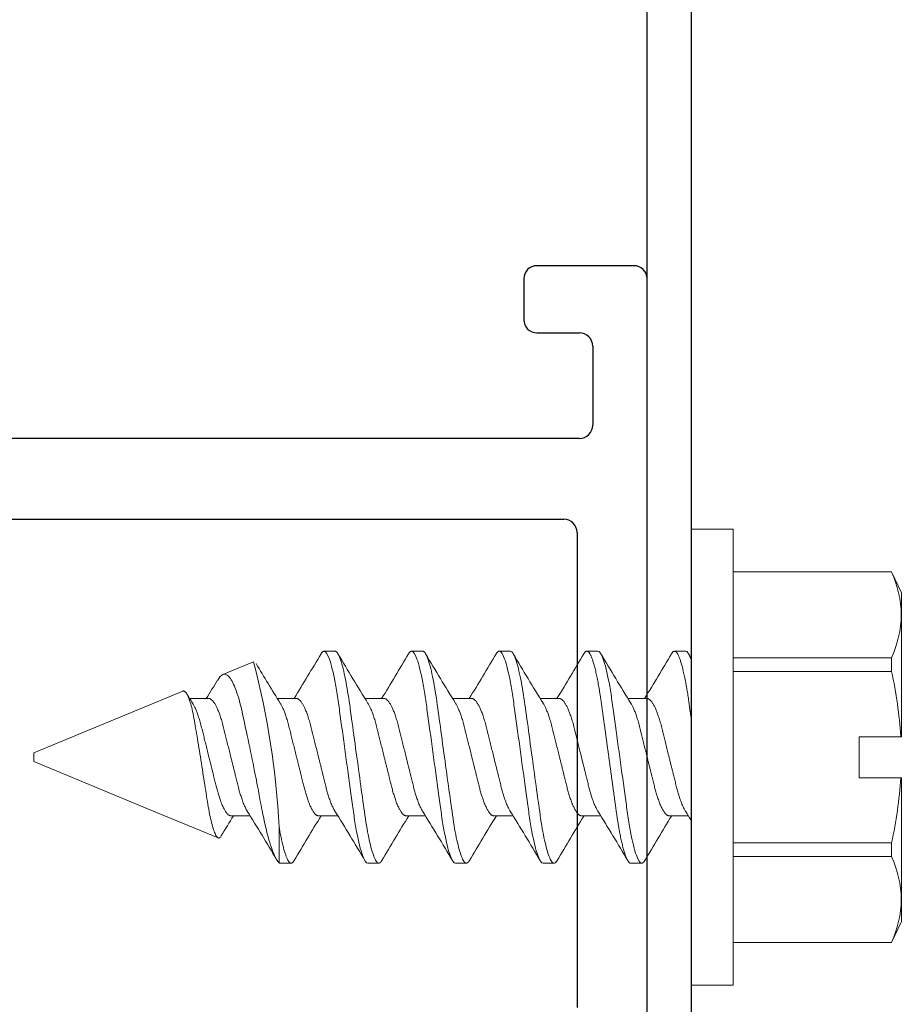
# Model space of a CAD drawing. Extents: x -187 to 983, y -30 to 35.
# Drawn here: x -180 to -179, y 0 to 1 of the extents above; entities that cross this region are included whole.
import ezdxf

# ---------------------------------------------------------------- set-up
doc = ezdxf.new("R2010")
doc.units = 0
doc.header["$LTSCALE"] = 0.3
doc.header["$MEASUREMENT"] = 0
doc.layers.get('0').update_dxf_attribs({"linetype": 'CONTINUOUS'})
for name, color, linetype in [('1XREF', 7, 'CONTINUOUS'), ('e857539$0$EXT_TRIM', 6, 'CONTINUOUS'), ('e901010$0$EXT_FRAME', 5, 'CONTINUOUS'), ('HARD_OBJECT', 13, 'CONTINUOUS')]:
    doc.layers.add(name, color=color, linetype=linetype)

# ---------------------------------------------------------------- blocks, each defined once
blk = doc.blocks.new('e901010')
at = {"layer": 'e901010$0$EXT_FRAME'}
for p, q in [((-0.015, 2.1317), (-0.015, 0)), ((0.065, 0.2892), (0.065, 0.8312)), ((0.7361, 0.2742), (0.08, 0.2742)), ((0.0621, 0.182), (0.8782, 0.182)), ((0.0471, 0.0766), (0.0471, 0.167)), ((0.1107, 0.0616), (0.0621, 0.0616)), ((0.1257, 0), (0.1257, 0.0466)), ((0, -0.015), (0.1107, -0.015))]:
    blk.add_line(p, q, dxfattribs=at)
for centre, start, end in [((0.08, 0.2892), 180, 270), ((0.0621, 0.167), 90, 180), ((0.0621, 0.0766), 180, 270), ((0.1107, 0.0466), 360, 90), ((0, 0), 180, 270), ((0.1107, 0), 270, 0)]:
    blk.add_arc(centre, 0.015, start, end, dxfattribs=at)
blk = doc.blocks.new('B620010')
at = {"xscale": -1}
blk.add_blockref('e901010', (2.7356, 0.015), dxfattribs=at)
blk = doc.blocks.new('e857539')
at = {"layer": 'e857539$0$EXT_TRIM'}
for p, q in [((-0.065, -0.807), (-2.823, -0.807)), ((-2.863, -0.857), (-0.025, -0.857))]:
    blk.add_line(p, q, dxfattribs=at)
blk = doc.blocks.new('b857539')
blk.add_blockref('e857539', (0, 0))

msp = doc.modelspace()

# ---------------------------------------------------------------- linework, layer by layer
at = {"layer": 'HARD_OBJECT', "lineweight": 0}
for p, q in [((-179.1813, 0.134), (-179.2293, 0.134)), ((-179.2293, -0.386), (-179.2293, 0.134)), ((-179.1813, -0.386), (-179.1813, 0.134)), ((-179.0005, 0.0855), (-179.1813, 0.0855)), ((-179.0005, 0.0853), (-179.1813, 0.0853)), ((-178.9893, 0.0615), (-179.0005, 0.0855)), ((-179.0005, 0.0853), (-179.0005, 0.0855)), ((-178.9893, 0.0364), (-178.9893, 0.0615)), ((-178.9893, -0.1026), (-178.9893, 0.0364)), ((-179.6356, -0.005), (-179.6481, -0.005)), ((-179.5356, -0.005), (-179.5481, -0.005)), ((-179.4356, -0.005), (-179.4481, -0.005)), ((-179.3356, -0.005), (-179.3481, -0.005)), ((-179.2356, -0.005), (-179.2481, -0.005)), ((-179.7286, -0.0171), (-179.7634, -0.0316)), ((-179.1813, -0.0126), (-179.0005, -0.0126)), ((-179.0005, -0.0281), (-179.0005, -0.0126)), ((-179.0005, -0.0281), (-179.1813, -0.0281)), ((-179.8093, -0.0506), (-179.9793, -0.121)), ((-179.7793, -0.0591), (-179.8014, -0.0591)), ((-179.6793, -0.0591), (-179.7014, -0.0591)), ((-179.5793, -0.0591), (-179.6014, -0.0591)), ((-179.4793, -0.0591), (-179.5014, -0.0591)), ((-179.3793, -0.0591), (-179.4014, -0.0591)), ((-179.2793, -0.0591), (-179.3014, -0.0591)), ((-179.0373, -0.1026), (-178.99, -0.1026)), ((-179.0373, -0.1026), (-179.0373, -0.1494)), ((-178.99, -0.1026), (-178.9893, -0.1026)), ((-179.9793, -0.121), (-179.9793, -0.126)), ((-179.9793, -0.126), (-179.9793, -0.131)), ((-179.9793, -0.131), (-179.83, -0.1929)), ((-179.0373, -0.1494), (-178.99, -0.1494)), ((-178.9893, -0.1494), (-178.99, -0.1494)), ((-178.9893, -0.2884), (-178.9893, -0.1494)), ((-179.8291, -0.1932), (-179.83, -0.1928)), ((-179.83, -0.1928), (-179.83, -0.1929)), ((-179.8291, -0.1932), (-179.7689, -0.2182)), ((-179.7543, -0.1929), (-179.7323, -0.1929)), ((-179.6543, -0.1929), (-179.6323, -0.1929)), ((-179.5543, -0.1929), (-179.5323, -0.1929)), ((-179.4543, -0.1929), (-179.4323, -0.1929)), ((-179.3543, -0.1929), (-179.3323, -0.1929)), ((-179.2543, -0.1929), (-179.2323, -0.1929)), ((-179.6993, -0.2057), (-179.6993, -0.2466)), ((-179.1813, -0.2239), (-179.0005, -0.2239)), ((-179.0005, -0.2394), (-179.0005, -0.2239)), ((-179.6981, -0.247), (-179.6856, -0.247)), ((-179.5981, -0.247), (-179.5856, -0.247)), ((-179.4981, -0.247), (-179.4856, -0.247)), ((-179.3981, -0.247), (-179.3856, -0.247)), ((-179.2981, -0.247), (-179.2856, -0.247)), ((-179.0005, -0.2394), (-179.1813, -0.2394)), ((-178.9893, -0.3135), (-178.9893, -0.2884)), ((-179.0005, -0.3375), (-178.9893, -0.3135)), ((-179.1813, -0.3373), (-179.0005, -0.3373)), ((-179.1813, -0.3375), (-179.0005, -0.3375)), ((-179.0005, -0.3375), (-179.0005, -0.3373)), ((-179.2293, -0.386), (-179.1813, -0.386))]:
    msp.add_line(p, q, dxfattribs=at)
at = {"layer": 'HARD_OBJECT', "lineweight": 0, "flags": 128}
for points in [[(-179.5822, -0.244), (-179.5828, -0.2449), (-179.5834, -0.2457), (-179.5839, -0.2463), (-179.5845, -0.2467), (-179.5851, -0.2469), (-179.5856, -0.247), (-179.5862, -0.2469), (-179.5868, -0.2466), (-179.5874, -0.2461), (-179.588, -0.2455), (-179.5886, -0.2446), (-179.5893, -0.2435), (-179.5899, -0.2423), (-179.5905, -0.2409), (-179.5912, -0.2393), (-179.5918, -0.2375), (-179.5925, -0.2356), (-179.5932, -0.2335), (-179.5938, -0.2312), (-179.5945, -0.2287), (-179.5951, -0.2261), (-179.5958, -0.2234), (-179.5964, -0.2205), (-179.5971, -0.2175), (-179.5977, -0.2144), (-179.5983, -0.2112), (-179.599, -0.2076), (-179.5996, -0.2038), (-179.6002, -0.2), (-179.6009, -0.1961), (-179.6015, -0.1921), (-179.602, -0.188), (-179.6026, -0.1842), (-179.6031, -0.1802), (-179.6037, -0.176), (-179.6043, -0.1718), (-179.6049, -0.1675), (-179.6055, -0.1631), (-179.6061, -0.1586), (-179.6067, -0.154), (-179.6074, -0.1494), (-179.608, -0.1447), (-179.6086, -0.1401), (-179.6093, -0.1354), (-179.6099, -0.1307), (-179.6106, -0.126), (-179.6113, -0.1209), (-179.612, -0.1159), (-179.6127, -0.1108), (-179.6134, -0.1058), (-179.614, -0.1009), (-179.6147, -0.096), (-179.6153, -0.0914), (-179.616, -0.087), (-179.6166, -0.0826), (-179.6172, -0.0783), (-179.6177, -0.0742), (-179.6183, -0.0701), (-179.6188, -0.0661), (-179.6194, -0.0623), (-179.6199, -0.0585), (-179.6205, -0.0547), (-179.6211, -0.0511), (-179.6217, -0.0476), (-179.6223, -0.0442), (-179.6229, -0.0408), (-179.6235, -0.0374), (-179.6242, -0.034), (-179.6249, -0.0308), (-179.6256, -0.0278), (-179.6263, -0.0249), (-179.627, -0.0222), (-179.6276, -0.0198), (-179.6283, -0.0176), (-179.629, -0.0156), (-179.6296, -0.0137), (-179.6303, -0.012), (-179.6309, -0.0105), (-179.6315, -0.0092), (-179.6322, -0.008), (-179.6328, -0.0071), (-179.6334, -0.0063), (-179.6339, -0.0057), (-179.6345, -0.0053), (-179.6351, -0.0051), (-179.6356, -0.005), (-179.6356, -0.005)], [(-179.4822, -0.244), (-179.4828, -0.2449), (-179.4834, -0.2457), (-179.4839, -0.2463), (-179.4845, -0.2467), (-179.4851, -0.2469), (-179.4856, -0.247), (-179.4862, -0.2469), (-179.4868, -0.2466), (-179.4874, -0.2461), (-179.488, -0.2455), (-179.4886, -0.2446), (-179.4893, -0.2435), (-179.4899, -0.2423), (-179.4905, -0.2409), (-179.4912, -0.2393), (-179.4918, -0.2375), (-179.4925, -0.2356), (-179.4932, -0.2335), (-179.4938, -0.2312), (-179.4945, -0.2287), (-179.4951, -0.2261), (-179.4958, -0.2234), (-179.4964, -0.2205), (-179.4971, -0.2175), (-179.4977, -0.2144), (-179.4983, -0.2112), (-179.499, -0.2076), (-179.4996, -0.2038), (-179.5002, -0.2), (-179.5009, -0.1961), (-179.5015, -0.1921), (-179.502, -0.188), (-179.5026, -0.1842), (-179.5031, -0.1802), (-179.5037, -0.176), (-179.5043, -0.1718), (-179.5049, -0.1675), (-179.5055, -0.1631), (-179.5061, -0.1586), (-179.5067, -0.154), (-179.5074, -0.1494), (-179.508, -0.1447), (-179.5086, -0.1401), (-179.5093, -0.1354), (-179.5099, -0.1307), (-179.5106, -0.126), (-179.5113, -0.1209), (-179.512, -0.1159), (-179.5127, -0.1108), (-179.5134, -0.1058), (-179.514, -0.1009), (-179.5147, -0.096), (-179.5153, -0.0914), (-179.516, -0.087), (-179.5166, -0.0826), (-179.5172, -0.0783), (-179.5177, -0.0742), (-179.5183, -0.0701), (-179.5188, -0.0661), (-179.5194, -0.0623), (-179.5199, -0.0585), (-179.5205, -0.0547), (-179.5211, -0.0511), (-179.5217, -0.0476), (-179.5223, -0.0442), (-179.5229, -0.0408), (-179.5235, -0.0374), (-179.5242, -0.034), (-179.5249, -0.0308), (-179.5256, -0.0278), (-179.5263, -0.0249), (-179.527, -0.0222), (-179.5276, -0.0198), (-179.5283, -0.0176), (-179.529, -0.0156), (-179.5296, -0.0137), (-179.5303, -0.012), (-179.5309, -0.0105), (-179.5315, -0.0092), (-179.5322, -0.008), (-179.5328, -0.0071), (-179.5334, -0.0063), (-179.5339, -0.0057), (-179.5345, -0.0053), (-179.5351, -0.0051), (-179.5356, -0.005), (-179.5356, -0.005)], [(-179.3822, -0.244), (-179.3828, -0.2449), (-179.3834, -0.2457), (-179.3839, -0.2463), (-179.3845, -0.2467), (-179.3851, -0.2469), (-179.3856, -0.247), (-179.3862, -0.2469), (-179.3868, -0.2466), (-179.3874, -0.2461), (-179.388, -0.2455), (-179.3886, -0.2446), (-179.3893, -0.2435), (-179.3899, -0.2423), (-179.3905, -0.2409), (-179.3912, -0.2393), (-179.3918, -0.2375), (-179.3925, -0.2356), (-179.3932, -0.2335), (-179.3938, -0.2312), (-179.3945, -0.2287), (-179.3951, -0.2261), (-179.3958, -0.2234), (-179.3964, -0.2205), (-179.3971, -0.2175), (-179.3977, -0.2144), (-179.3983, -0.2112), (-179.399, -0.2076), (-179.3996, -0.2038), (-179.4002, -0.2), (-179.4009, -0.1961), (-179.4015, -0.1921), (-179.402, -0.188), (-179.4026, -0.1842), (-179.4031, -0.1802), (-179.4037, -0.176), (-179.4043, -0.1718), (-179.4049, -0.1675), (-179.4055, -0.1631), (-179.4061, -0.1586), (-179.4067, -0.154), (-179.4074, -0.1494), (-179.408, -0.1447), (-179.4086, -0.1401), (-179.4093, -0.1354), (-179.4099, -0.1307), (-179.4106, -0.126), (-179.4113, -0.1209), (-179.412, -0.1159), (-179.4127, -0.1108), (-179.4134, -0.1058), (-179.414, -0.1009), (-179.4147, -0.096), (-179.4153, -0.0914), (-179.416, -0.087), (-179.4166, -0.0826), (-179.4172, -0.0783), (-179.4177, -0.0742), (-179.4183, -0.0701), (-179.4188, -0.0661), (-179.4194, -0.0623), (-179.4199, -0.0585), (-179.4205, -0.0547), (-179.4211, -0.0511), (-179.4217, -0.0476), (-179.4223, -0.0442), (-179.4229, -0.0408), (-179.4235, -0.0374), (-179.4242, -0.034), (-179.4249, -0.0308), (-179.4256, -0.0278), (-179.4263, -0.0249), (-179.427, -0.0222), (-179.4276, -0.0198), (-179.4283, -0.0176), (-179.429, -0.0156), (-179.4296, -0.0137), (-179.4303, -0.012), (-179.4309, -0.0105), (-179.4315, -0.0092), (-179.4322, -0.008), (-179.4328, -0.0071), (-179.4334, -0.0063), (-179.4339, -0.0057), (-179.4345, -0.0053), (-179.4351, -0.0051), (-179.4356, -0.005), (-179.4356, -0.005)], [(-179.6993, -0.2466), (-179.7, -0.2459), (-179.7007, -0.245), (-179.7015, -0.244), (-179.7022, -0.2428), (-179.703, -0.2414), (-179.7038, -0.2399), (-179.7046, -0.2382), (-179.7054, -0.2364), (-179.7063, -0.2342), (-179.7072, -0.2318), (-179.7081, -0.2292), (-179.709, -0.2264), (-179.7099, -0.2234), (-179.7109, -0.2203), (-179.7118, -0.2169), (-179.7128, -0.2134), (-179.7137, -0.2098), (-179.7146, -0.2061), (-179.7155, -0.2022), (-179.7164, -0.1982), (-179.7173, -0.194), (-179.7182, -0.1897), (-179.7188, -0.1867), (-179.7193, -0.1837), (-179.7199, -0.1806), (-179.7208, -0.1762), (-179.7216, -0.1716), (-179.7225, -0.1669), (-179.7234, -0.1622), (-179.7241, -0.1589), (-179.7247, -0.1556), (-179.7253, -0.1523), (-179.726, -0.1489), (-179.7267, -0.1456), (-179.7273, -0.1422), (-179.7282, -0.1377), (-179.7291, -0.1331), (-179.73, -0.1286), (-179.731, -0.1241), (-179.7319, -0.1195), (-179.7328, -0.1149), (-179.7338, -0.1103), (-179.7347, -0.1058), (-179.7356, -0.1014), (-179.7366, -0.0971), (-179.7375, -0.0929), (-179.7384, -0.0887), (-179.7393, -0.0845), (-179.7402, -0.0804), (-179.741, -0.0764), (-179.7419, -0.0725), (-179.7428, -0.0689), (-179.7436, -0.0654), (-179.7445, -0.062), (-179.7454, -0.0588), (-179.7464, -0.0556), (-179.7474, -0.0526), (-179.7484, -0.0498), (-179.7494, -0.0471), (-179.7503, -0.045), (-179.7512, -0.0429), (-179.7521, -0.041), (-179.753, -0.0393), (-179.754, -0.0377), (-179.7549, -0.0363), (-179.7558, -0.035), (-179.7568, -0.0339), (-179.7576, -0.0331), (-179.7585, -0.0324), (-179.7593, -0.0319), (-179.7601, -0.0315), (-179.761, -0.0313), (-179.7618, -0.0312), (-179.7626, -0.0313), (-179.7634, -0.0316)], [(-179.8093, -0.0506), (-179.8088, -0.0504), (-179.8082, -0.0504), (-179.8077, -0.0506), (-179.8071, -0.0509), (-179.8065, -0.0513), (-179.806, -0.0519), (-179.8054, -0.0527), (-179.8048, -0.0536), (-179.8042, -0.0546), (-179.8036, -0.0557), (-179.8031, -0.057), (-179.8025, -0.0584), (-179.8019, -0.0599), (-179.8014, -0.0616), (-179.8008, -0.0634), (-179.8002, -0.0653), (-179.7997, -0.0673), (-179.7991, -0.0694), (-179.7986, -0.0716), (-179.7981, -0.074), (-179.7975, -0.0764), (-179.797, -0.079), (-179.7965, -0.0817), (-179.796, -0.0845), (-179.7955, -0.0872), (-179.7951, -0.09), (-179.7946, -0.0929), (-179.7941, -0.0959), (-179.7936, -0.0989), (-179.793, -0.102), (-179.7925, -0.1052), (-179.792, -0.1084), (-179.7914, -0.1118), (-179.7909, -0.1152), (-179.7903, -0.1187), (-179.7897, -0.1221), (-179.7892, -0.1257), (-179.7886, -0.1293), (-179.788, -0.1329), (-179.7874, -0.1365), (-179.7869, -0.14), (-179.7863, -0.1435), (-179.7858, -0.147), (-179.7853, -0.1504), (-179.7847, -0.1539), (-179.7842, -0.1574), (-179.7837, -0.1608), (-179.7831, -0.1642), (-179.7827, -0.1674), (-179.7822, -0.1706), (-179.7817, -0.1736), (-179.7812, -0.1767), (-179.7807, -0.1797), (-179.7802, -0.1826), (-179.7797, -0.1854), (-179.7791, -0.1882), (-179.7786, -0.1909), (-179.778, -0.1935), (-179.7775, -0.196), (-179.7769, -0.1984), (-179.7764, -0.2007), (-179.7758, -0.2029), (-179.7752, -0.205), (-179.7746, -0.2069), (-179.7741, -0.2087), (-179.7735, -0.2103), (-179.773, -0.2118), (-179.7724, -0.2131), (-179.7719, -0.2143), (-179.7714, -0.2154), (-179.7708, -0.2163), (-179.7703, -0.217), (-179.7698, -0.2176), (-179.7693, -0.218), (-179.7688, -0.2182), (-179.7683, -0.2183), (-179.7678, -0.2182), (-179.7673, -0.218), (-179.7668, -0.2176), (-179.7663, -0.2171), (-179.7658, -0.2164), (-179.7653, -0.2157)]]:
    msp.add_lwpolyline(points, dxfattribs=at)
at = {"layer": 'HARD_OBJECT', "lineweight": 0}
for centre, radius, start, end in [((-179.1133, 0.0338), 0.124, 1.2038, 24.5664), ((-179.1123, 0.0388), 0.123, 335.3382, 358.8915), ((-182.2686, 1.5354), 3.0383, 328.3451, 329.4704), ((-177.3982, 1.3051), 2.5913, 210.4484, 211.9088), ((-182.1684, 1.5352), 3.038, 328.345, 329.4704), ((-177.2983, 1.3051), 2.5912, 210.4484, 211.9088), ((-182.0683, 1.5352), 3.0379, 328.345, 329.4705), ((-177.1354, 1.3432), 2.6648, 210.4685, 211.8887), ((-181.9125, 1.5016), 2.9728, 328.3326, 329.4827), ((-177.0679, 1.3235), 2.6267, 210.4582, 211.8989), ((-181.8684, 1.5353), 3.0381, 328.345, 329.4704), ((-174.347, 2.8846), 5.6774, 210.631, 210.6872), ((-180.6104, -0.2507), 0.9122, 2.8247, 14.8338), ((-177.8422, 1.0947), 2.1881, 210.6022, 211.9908), ((-179.7547, -0.0456), 0.0165, 121.7306, 152.9601), ((-179.4747, -0.1331), 0.4857, 3.6013, 12.4787), ((-181.4702, 0.9874), 1.9859, 328.2003, 328.911), ((-178.6139, 0.6787), 1.398, 211.5844, 212.1174), ((-179.4727, -0.1192), 0.4837, 347.503, 356.417), ((-181.914, -1.5439), 2.5661, 30.4699, 31.9119), ((-181.8352, -1.557), 2.5911, 30.4483, 31.9089), ((-181.7353, -1.5571), 2.5911, 30.4483, 31.9089), ((-181.6658, -1.5755), 2.6268, 30.4582, 31.8989), ((-181.5982, -1.5952), 2.6647, 30.4685, 31.8887), ((-180.3976, -0.9169), 1.3719, 31.6185, 32.1209), ((-178.0543, -1.2451), 1.9968, 148.1991, 148.9666), ((-177.0651, -1.7874), 3.0383, 148.3451, 149.4704), ((-176.9651, -1.7874), 3.0383, 148.3451, 149.4704), ((-176.8652, -1.7873), 3.0382, 148.345, 149.4704), ((-176.8213, -1.7535), 2.9727, 148.3326, 149.4828), ((-176.6865, -1.7745), 3.0133, 148.3404, 149.4751), ((-179.1133, -0.291), 0.124, 1.2038, 24.5665), ((-179.1123, -0.286), 0.123, 335.3382, 358.8915)]:
    msp.add_arc(centre, radius, start, end, dxfattribs=at)
for points, knots in [([(-179.6481, -0.005), (-179.6483, -0.005), (-179.6487, -0.0051), (-179.6493, -0.0054), (-179.6499, -0.0058), (-179.6505, -0.0065), (-179.651, -0.0073), (-179.6514, -0.0078), (-179.6515, -0.0081)], [0, 0, 0, 0, 0.175652, 0.353083, 0.532175, 0.712801, 0.894829, 1, 1, 1, 1]), ([(-179.5981, -0.247), (-179.5999, -0.247), (-179.602, -0.2441), (-179.6064, -0.2318), (-179.6087, -0.2225), (-179.6119, -0.2055), (-179.6129, -0.1994), (-179.6148, -0.1866), (-179.6157, -0.1799), (-179.6186, -0.1584), (-179.6209, -0.1422), (-179.6253, -0.1098), (-179.6275, -0.0936), (-179.6305, -0.0721), (-179.6314, -0.0654), (-179.6333, -0.0526), (-179.6343, -0.0465), (-179.6375, -0.0295), (-179.6398, -0.0202), (-179.6442, -0.0079), (-179.6463, -0.005), (-179.6481, -0.005)], [0, 0, 0, 0, 0.125, 0.125, 0.25, 0.25, 0.3125, 0.3125, 0.375, 0.375, 0.5, 0.5, 0.625, 0.625, 0.6875, 0.6875, 0.75, 0.75, 0.875, 0.875, 1, 1, 1, 1]), ([(-179.5481, -0.005), (-179.5483, -0.005), (-179.5487, -0.0051), (-179.5493, -0.0054), (-179.5499, -0.0058), (-179.5505, -0.0065), (-179.551, -0.0073), (-179.5514, -0.0078), (-179.5515, -0.0081)], [0, 0, 0, 0, 0.175652, 0.353083, 0.532175, 0.712802, 0.894829, 1, 1, 1, 1]), ([(-179.4981, -0.247), (-179.4999, -0.247), (-179.502, -0.2441), (-179.5064, -0.2318), (-179.5087, -0.2225), (-179.5119, -0.2055), (-179.5129, -0.1994), (-179.5148, -0.1866), (-179.5157, -0.1799), (-179.5186, -0.1584), (-179.5209, -0.1422), (-179.5253, -0.1098), (-179.5275, -0.0936), (-179.5305, -0.0721), (-179.5314, -0.0654), (-179.5333, -0.0526), (-179.5343, -0.0465), (-179.5375, -0.0295), (-179.5398, -0.0202), (-179.5442, -0.0079), (-179.5463, -0.005), (-179.5481, -0.005)], [0, 0, 0, 0, 0.125, 0.125, 0.25, 0.25, 0.3125, 0.3125, 0.375, 0.375, 0.5, 0.5, 0.625, 0.625, 0.6875, 0.6875, 0.75, 0.75, 0.875, 0.875, 1, 1, 1, 1]), ([(-179.4481, -0.005), (-179.4483, -0.005), (-179.4487, -0.0051), (-179.4493, -0.0054), (-179.4499, -0.0058), (-179.4505, -0.0065), (-179.451, -0.0073), (-179.4514, -0.0078), (-179.4515, -0.0081)], [0, 0, 0, 0, 0.175652, 0.353083, 0.532175, 0.712802, 0.894829, 1, 1, 1, 1]), ([(-179.3981, -0.247), (-179.3999, -0.247), (-179.402, -0.2441), (-179.4064, -0.2318), (-179.4087, -0.2225), (-179.4119, -0.2055), (-179.4129, -0.1994), (-179.4148, -0.1866), (-179.4157, -0.1799), (-179.4186, -0.1584), (-179.4209, -0.1422), (-179.4253, -0.1098), (-179.4275, -0.0936), (-179.4305, -0.0721), (-179.4314, -0.0654), (-179.4333, -0.0526), (-179.4343, -0.0465), (-179.4375, -0.0295), (-179.4398, -0.0202), (-179.4442, -0.0079), (-179.4463, -0.005), (-179.4481, -0.005)], [0, 0, 0, 0, 0.125, 0.125, 0.25, 0.25, 0.3125, 0.3125, 0.375, 0.375, 0.5, 0.5, 0.625, 0.625, 0.6875, 0.6875, 0.75, 0.75, 0.875, 0.875, 1, 1, 1, 1]), ([(-179.2981, -0.247), (-179.2983, -0.247), (-179.2987, -0.2469), (-179.2993, -0.2467), (-179.2999, -0.2462), (-179.3005, -0.2455), (-179.3011, -0.2446), (-179.3018, -0.2435), (-179.3024, -0.2423), (-179.303, -0.2409), (-179.3037, -0.2393), (-179.3043, -0.2376), (-179.305, -0.2356), (-179.3057, -0.2335), (-179.3063, -0.2312), (-179.307, -0.2288), (-179.3076, -0.2261), (-179.3083, -0.2234), (-179.3089, -0.2205), (-179.3096, -0.2175), (-179.3102, -0.2144), (-179.3108, -0.2111), (-179.3115, -0.2076), (-179.3121, -0.2039), (-179.3127, -0.2), (-179.3134, -0.1961), (-179.314, -0.1921), (-179.3145, -0.1882), (-179.3151, -0.1842), (-179.3156, -0.1802), (-179.3162, -0.176), (-179.3168, -0.1718), (-179.3174, -0.1675), (-179.318, -0.1631), (-179.3186, -0.1586), (-179.3192, -0.154), (-179.3199, -0.1494), (-179.3205, -0.1447), (-179.3211, -0.1401), (-179.3218, -0.1354), (-179.3224, -0.1307), (-179.3231, -0.1259), (-179.3238, -0.1209), (-179.3245, -0.1159), (-179.3252, -0.1108), (-179.3259, -0.1058), (-179.3265, -0.1009), (-179.3272, -0.0961), (-179.3278, -0.0914), (-179.3285, -0.087), (-179.3291, -0.0826), (-179.3297, -0.0783), (-179.3302, -0.0742), (-179.3308, -0.0701), (-179.3313, -0.0661), (-179.3319, -0.0623), (-179.3324, -0.0585), (-179.333, -0.0547), (-179.3336, -0.0511), (-179.3342, -0.0476), (-179.3348, -0.0441), (-179.3354, -0.0407), (-179.336, -0.0373), (-179.3367, -0.034), (-179.3374, -0.0308), (-179.3381, -0.0277), (-179.3388, -0.0249), (-179.3395, -0.0222), (-179.3401, -0.0198), (-179.3408, -0.0176), (-179.3415, -0.0155), (-179.3421, -0.0137), (-179.3428, -0.012), (-179.3434, -0.0105), (-179.344, -0.0092), (-179.3447, -0.008), (-179.3453, -0.0071), (-179.3459, -0.0063), (-179.3464, -0.0057), (-179.347, -0.0053), (-179.3476, -0.0051), (-179.3481, -0.005), (-179.3487, -0.0051), (-179.3493, -0.0054), (-179.3499, -0.0058), (-179.3505, -0.0065), (-179.351, -0.0073), (-179.3514, -0.0078), (-179.3515, -0.0081)], [0, 0, 0, 0, 0.011691, 0.023501, 0.035421, 0.047443, 0.059559, 0.071758, 0.083328, 0.094956, 0.106632, 0.118347, 0.130092, 0.141858, 0.153635, 0.165414, 0.177185, 0.188938, 0.200455, 0.211937, 0.223376, 0.234762, 0.246991, 0.259139, 0.271198, 0.283158, 0.29501, 0.306747, 0.31774, 0.328824, 0.34001, 0.351291, 0.36266, 0.374108, 0.385629, 0.397214, 0.408853, 0.420539, 0.432053, 0.443593, 0.455152, 0.46672, 0.479211, 0.491692, 0.504149, 0.516572, 0.52895, 0.541273, 0.552831, 0.564321, 0.575736, 0.587067, 0.598308, 0.60945, 0.620488, 0.631493, 0.642601, 0.65381, 0.66491, 0.676092, 0.687351, 0.698677, 0.710976, 0.723334, 0.735742, 0.748188, 0.760661, 0.773149, 0.784928, 0.796702, 0.80846, 0.820193, 0.831893, 0.843548, 0.855152, 0.866695, 0.878168, 0.889564, 0.900673, 0.911693, 0.922618, 0.93344, 0.945131, 0.956941, 0.968861, 0.980883, 0.992999, 1, 1, 1, 1]), ([(-179.2856, -0.247), (-179.2874, -0.247), (-179.2895, -0.2441), (-179.2939, -0.2318), (-179.2962, -0.2225), (-179.2994, -0.2055), (-179.3004, -0.1994), (-179.3023, -0.1866), (-179.3032, -0.1799), (-179.3061, -0.1584), (-179.3084, -0.1422), (-179.3128, -0.1098), (-179.315, -0.0936), (-179.318, -0.0721), (-179.3189, -0.0654), (-179.3208, -0.0526), (-179.3218, -0.0465), (-179.325, -0.0295), (-179.3273, -0.0202), (-179.3317, -0.0079), (-179.3338, -0.005), (-179.3356, -0.005)], [0, 0, 0, 0, 0.125, 0.125, 0.25, 0.25, 0.3125, 0.3125, 0.375, 0.375, 0.5, 0.5, 0.625, 0.625, 0.6875, 0.6875, 0.75, 0.75, 0.875, 0.875, 1, 1, 1, 1]), ([(-179.2293, -0.0806), (-179.2295, -0.0792), (-179.2299, -0.0765), (-179.2305, -0.0725), (-179.231, -0.0685), (-179.2315, -0.0647), (-179.2321, -0.0609), (-179.2326, -0.0573), (-179.2331, -0.0538), (-179.2337, -0.0504), (-179.2342, -0.0472), (-179.2348, -0.0439), (-179.2354, -0.0407), (-179.236, -0.0373), (-179.2367, -0.034), (-179.2374, -0.0308), (-179.2381, -0.0277), (-179.2388, -0.0249), (-179.2395, -0.0222), (-179.2401, -0.0198), (-179.2408, -0.0176), (-179.2415, -0.0155), (-179.2421, -0.0137), (-179.2428, -0.012), (-179.2434, -0.0105), (-179.244, -0.0092), (-179.2447, -0.008), (-179.2453, -0.0071), (-179.2459, -0.0063), (-179.2464, -0.0057), (-179.247, -0.0053), (-179.2476, -0.0051), (-179.2481, -0.005), (-179.2487, -0.0051), (-179.2493, -0.0054), (-179.2499, -0.0058), (-179.2505, -0.0065), (-179.251, -0.0073), (-179.2514, -0.0078), (-179.2515, -0.0081)], [0, 0, 0, 0, 0.026325, 0.052437, 0.078318, 0.103967, 0.129708, 0.155688, 0.180388, 0.205273, 0.23033, 0.255544, 0.2809, 0.31025, 0.339744, 0.369354, 0.399056, 0.428822, 0.458626, 0.486737, 0.514834, 0.542895, 0.570896, 0.598816, 0.626633, 0.654325, 0.681872, 0.709253, 0.736448, 0.762961, 0.78926, 0.815331, 0.841158, 0.869059, 0.897242, 0.92569, 0.954381, 0.983294, 1, 1, 1, 1]), ([(-179.7543, -0.1929), (-179.7546, -0.1929), (-179.755, -0.1928), (-179.7557, -0.1926), (-179.7565, -0.1922), (-179.7573, -0.1917), (-179.758, -0.191), (-179.7588, -0.1901), (-179.7596, -0.1891), (-179.7604, -0.1879), (-179.7613, -0.1865), (-179.7622, -0.1848), (-179.7632, -0.1828), (-179.7642, -0.1807), (-179.7652, -0.1783), (-179.7661, -0.1758), (-179.767, -0.1732), (-179.7678, -0.1707), (-179.7686, -0.1682), (-179.7694, -0.1656), (-179.7701, -0.163), (-179.7708, -0.1603), (-179.7715, -0.1576), (-179.7722, -0.1548), (-179.7729, -0.1519), (-179.7737, -0.1487), (-179.7745, -0.1453), (-179.7755, -0.1416), (-179.7764, -0.1377), (-179.7774, -0.1339), (-179.7784, -0.1299), (-179.7793, -0.1262), (-179.7802, -0.1226), (-179.781, -0.1193), (-179.7818, -0.1159), (-179.7827, -0.1127), (-179.7835, -0.1094), (-179.7843, -0.1063), (-179.785, -0.1032), (-179.7858, -0.1002), (-179.7865, -0.0972), (-179.7873, -0.094), (-179.7881, -0.0908), (-179.7889, -0.0877), (-179.7898, -0.0846), (-179.7907, -0.0817), (-179.7916, -0.079), (-179.7924, -0.0766), (-179.7932, -0.0744), (-179.7941, -0.0723), (-179.7949, -0.0704), (-179.7957, -0.0686), (-179.7966, -0.067), (-179.7973, -0.0656), (-179.7978, -0.0649), (-179.798, -0.0646)], [0, 0, 0, 0, 0.01722, 0.03466, 0.052302, 0.070128, 0.088116, 0.10592, 0.123838, 0.141846, 0.159921, 0.181492, 0.203083, 0.22465, 0.246153, 0.267551, 0.288804, 0.306839, 0.324718, 0.34242, 0.359926, 0.377217, 0.394079, 0.411136, 0.428394, 0.445836, 0.466812, 0.487987, 0.509324, 0.530785, 0.552328, 0.573913, 0.592376, 0.610814, 0.629199, 0.647506, 0.665712, 0.683469, 0.701084, 0.718535, 0.735803, 0.756096, 0.776175, 0.796496, 0.817098, 0.837951, 0.859022, 0.87719, 0.895468, 0.913832, 0.932255, 0.950713, 0.96885, 0.986969, 1, 1, 1, 1]), ([(-179.7357, -0.1875), (-179.7359, -0.1872), (-179.7364, -0.1864), (-179.7372, -0.1848), (-179.7382, -0.1828), (-179.7392, -0.1807), (-179.7402, -0.1783), (-179.7411, -0.1758), (-179.742, -0.1732), (-179.7428, -0.1707), (-179.7436, -0.1682), (-179.7444, -0.1656), (-179.7451, -0.163), (-179.7458, -0.1603), (-179.7465, -0.1576), (-179.7472, -0.1548), (-179.7479, -0.1519), (-179.7487, -0.1487), (-179.7495, -0.1453), (-179.7505, -0.1416), (-179.7514, -0.1377), (-179.7524, -0.1339), (-179.7534, -0.1299), (-179.7543, -0.1262), (-179.7552, -0.1226), (-179.756, -0.1193), (-179.7568, -0.1159), (-179.7577, -0.1127), (-179.7585, -0.1094), (-179.7593, -0.1063), (-179.76, -0.1032), (-179.7608, -0.1002), (-179.7615, -0.0972), (-179.7623, -0.094), (-179.7631, -0.0908), (-179.7639, -0.0877), (-179.7648, -0.0846), (-179.7657, -0.0817), (-179.7666, -0.079), (-179.7674, -0.0766), (-179.7682, -0.0744), (-179.7691, -0.0723), (-179.7699, -0.0704), (-179.7707, -0.0686), (-179.7716, -0.067), (-179.7724, -0.0655), (-179.7732, -0.0642), (-179.7741, -0.0629), (-179.775, -0.0618), (-179.7759, -0.0608), (-179.7768, -0.06), (-179.7777, -0.0595), (-179.7785, -0.0592), (-179.7791, -0.0591), (-179.7793, -0.0591)], [0, 0, 0, 0, 0.012091, 0.033662, 0.055253, 0.07682, 0.098323, 0.119721, 0.140975, 0.159009, 0.176889, 0.194591, 0.212096, 0.229388, 0.24625, 0.263307, 0.280565, 0.298007, 0.318983, 0.340158, 0.361495, 0.382956, 0.404499, 0.426084, 0.444548, 0.462985, 0.48137, 0.499678, 0.517883, 0.535641, 0.553256, 0.570706, 0.587975, 0.608268, 0.628347, 0.648668, 0.66927, 0.690123, 0.711194, 0.729362, 0.747641, 0.766004, 0.784428, 0.802886, 0.821022, 0.839142, 0.857221, 0.875233, 0.896557, 0.917716, 0.938672, 0.959392, 0.979845, 1, 1, 1, 1]), ([(-179.6543, -0.1929), (-179.6546, -0.1929), (-179.655, -0.1928), (-179.6557, -0.1926), (-179.6565, -0.1922), (-179.6573, -0.1917), (-179.658, -0.191), (-179.6588, -0.1901), (-179.6596, -0.1891), (-179.6604, -0.1879), (-179.6613, -0.1865), (-179.6622, -0.1848), (-179.6632, -0.1828), (-179.6642, -0.1807), (-179.6652, -0.1783), (-179.6661, -0.1758), (-179.667, -0.1732), (-179.6678, -0.1707), (-179.6686, -0.1682), (-179.6694, -0.1656), (-179.6701, -0.163), (-179.6708, -0.1603), (-179.6715, -0.1576), (-179.6722, -0.1548), (-179.6729, -0.1519), (-179.6737, -0.1487), (-179.6745, -0.1453), (-179.6755, -0.1416), (-179.6764, -0.1377), (-179.6774, -0.1339), (-179.6784, -0.1299), (-179.6793, -0.1262), (-179.6802, -0.1226), (-179.681, -0.1193), (-179.6818, -0.1159), (-179.6827, -0.1127), (-179.6835, -0.1094), (-179.6843, -0.1063), (-179.685, -0.1032), (-179.6858, -0.1002), (-179.6865, -0.0972), (-179.6873, -0.094), (-179.6881, -0.0908), (-179.6889, -0.0877), (-179.6898, -0.0846), (-179.6907, -0.0817), (-179.6916, -0.079), (-179.6924, -0.0766), (-179.6932, -0.0744), (-179.6941, -0.0723), (-179.6949, -0.0704), (-179.6957, -0.0686), (-179.6966, -0.067), (-179.6973, -0.0656), (-179.6978, -0.0649), (-179.698, -0.0646)], [0, 0, 0, 0, 0.01722, 0.03466, 0.052302, 0.070128, 0.088116, 0.10592, 0.123837, 0.141845, 0.159921, 0.181492, 0.203082, 0.224649, 0.246152, 0.26755, 0.288804, 0.306838, 0.324717, 0.342419, 0.359925, 0.377216, 0.394078, 0.411135, 0.428393, 0.445835, 0.466811, 0.487986, 0.509323, 0.530783, 0.552326, 0.573911, 0.592375, 0.610812, 0.629197, 0.647504, 0.66571, 0.683467, 0.701082, 0.718532, 0.735801, 0.756094, 0.776173, 0.796493, 0.817095, 0.837948, 0.859019, 0.877187, 0.895465, 0.913829, 0.932252, 0.95071, 0.968847, 0.986966, 1, 1, 1, 1]), ([(-179.6357, -0.1875), (-179.6359, -0.1872), (-179.6364, -0.1864), (-179.6372, -0.1848), (-179.6382, -0.1828), (-179.6392, -0.1807), (-179.6402, -0.1783), (-179.6411, -0.1758), (-179.642, -0.1732), (-179.6428, -0.1707), (-179.6436, -0.1682), (-179.6444, -0.1656), (-179.6451, -0.163), (-179.6458, -0.1603), (-179.6465, -0.1576), (-179.6472, -0.1548), (-179.6479, -0.1519), (-179.6487, -0.1487), (-179.6495, -0.1453), (-179.6505, -0.1416), (-179.6514, -0.1377), (-179.6524, -0.1339), (-179.6534, -0.1299), (-179.6543, -0.1262), (-179.6552, -0.1226), (-179.656, -0.1193), (-179.6568, -0.1159), (-179.6577, -0.1127), (-179.6585, -0.1094), (-179.6593, -0.1063), (-179.66, -0.1032), (-179.6608, -0.1002), (-179.6615, -0.0972), (-179.6623, -0.094), (-179.6631, -0.0908), (-179.6639, -0.0877), (-179.6648, -0.0846), (-179.6657, -0.0817), (-179.6666, -0.079), (-179.6674, -0.0766), (-179.6682, -0.0744), (-179.6691, -0.0723), (-179.6699, -0.0704), (-179.6707, -0.0686), (-179.6716, -0.067), (-179.6724, -0.0655), (-179.6732, -0.0642), (-179.6741, -0.0629), (-179.675, -0.0618), (-179.6759, -0.0608), (-179.6768, -0.06), (-179.6777, -0.0595), (-179.6785, -0.0592), (-179.6791, -0.0591), (-179.6793, -0.0591)], [0, 0, 0, 0, 0.012091, 0.033662, 0.055253, 0.07682, 0.098323, 0.119721, 0.140975, 0.15901, 0.176889, 0.194591, 0.212097, 0.229388, 0.24625, 0.263307, 0.280565, 0.298007, 0.318983, 0.340158, 0.361495, 0.382956, 0.404499, 0.426084, 0.444548, 0.462985, 0.48137, 0.499678, 0.517883, 0.535641, 0.553256, 0.570706, 0.587975, 0.608268, 0.628347, 0.648668, 0.66927, 0.690123, 0.711194, 0.729362, 0.747641, 0.766004, 0.784428, 0.802886, 0.821022, 0.839142, 0.857221, 0.875233, 0.896557, 0.917716, 0.938672, 0.959392, 0.979845, 1, 1, 1, 1]), ([(-179.5543, -0.1929), (-179.5546, -0.1929), (-179.555, -0.1928), (-179.5557, -0.1926), (-179.5565, -0.1922), (-179.5573, -0.1917), (-179.558, -0.191), (-179.5588, -0.1901), (-179.5596, -0.1891), (-179.5604, -0.1879), (-179.5613, -0.1865), (-179.5622, -0.1848), (-179.5632, -0.1828), (-179.5642, -0.1807), (-179.5652, -0.1783), (-179.5661, -0.1758), (-179.567, -0.1732), (-179.5678, -0.1707), (-179.5686, -0.1682), (-179.5694, -0.1656), (-179.5701, -0.163), (-179.5708, -0.1603), (-179.5715, -0.1576), (-179.5722, -0.1548), (-179.5729, -0.1519), (-179.5737, -0.1487), (-179.5745, -0.1453), (-179.5755, -0.1416), (-179.5764, -0.1377), (-179.5774, -0.1339), (-179.5784, -0.1299), (-179.5793, -0.1262), (-179.5802, -0.1226), (-179.581, -0.1193), (-179.5818, -0.1159), (-179.5827, -0.1127), (-179.5835, -0.1094), (-179.5843, -0.1063), (-179.585, -0.1032), (-179.5858, -0.1002), (-179.5865, -0.0972), (-179.5873, -0.094), (-179.5881, -0.0908), (-179.5889, -0.0877), (-179.5898, -0.0846), (-179.5907, -0.0817), (-179.5916, -0.079), (-179.5924, -0.0766), (-179.5932, -0.0744), (-179.5941, -0.0723), (-179.5949, -0.0704), (-179.5957, -0.0686), (-179.5966, -0.067), (-179.5973, -0.0656), (-179.5978, -0.0649), (-179.598, -0.0646)], [0, 0, 0, 0, 0.01722, 0.03466, 0.052302, 0.070128, 0.088116, 0.10592, 0.123837, 0.141845, 0.159921, 0.181492, 0.203082, 0.224649, 0.246152, 0.26755, 0.288804, 0.306838, 0.324717, 0.342419, 0.359925, 0.377216, 0.394078, 0.411135, 0.428393, 0.445835, 0.466811, 0.487986, 0.509323, 0.530783, 0.552326, 0.573911, 0.592374, 0.610812, 0.629197, 0.647504, 0.66571, 0.683467, 0.701082, 0.718532, 0.735801, 0.756094, 0.776173, 0.796493, 0.817095, 0.837948, 0.859019, 0.877187, 0.895465, 0.913829, 0.932252, 0.95071, 0.968847, 0.986966, 1, 1, 1, 1]), ([(-179.5357, -0.1875), (-179.5359, -0.1872), (-179.5364, -0.1864), (-179.5372, -0.1848), (-179.5382, -0.1828), (-179.5392, -0.1807), (-179.5402, -0.1783), (-179.5411, -0.1758), (-179.542, -0.1732), (-179.5428, -0.1707), (-179.5436, -0.1682), (-179.5444, -0.1656), (-179.5451, -0.163), (-179.5458, -0.1603), (-179.5465, -0.1576), (-179.5472, -0.1548), (-179.5479, -0.1519), (-179.5487, -0.1487), (-179.5495, -0.1453), (-179.5505, -0.1416), (-179.5514, -0.1377), (-179.5524, -0.1339), (-179.5534, -0.1299), (-179.5543, -0.1262), (-179.5552, -0.1226), (-179.556, -0.1193), (-179.5568, -0.1159), (-179.5577, -0.1127), (-179.5585, -0.1094), (-179.5593, -0.1063), (-179.56, -0.1032), (-179.5608, -0.1002), (-179.5615, -0.0972), (-179.5623, -0.094), (-179.5631, -0.0908), (-179.5639, -0.0877), (-179.5648, -0.0846), (-179.5657, -0.0817), (-179.5666, -0.079), (-179.5674, -0.0766), (-179.5682, -0.0744), (-179.5691, -0.0723), (-179.5699, -0.0704), (-179.5707, -0.0686), (-179.5716, -0.067), (-179.5724, -0.0655), (-179.5732, -0.0642), (-179.5741, -0.0629), (-179.575, -0.0618), (-179.5759, -0.0608), (-179.5768, -0.06), (-179.5777, -0.0595), (-179.5785, -0.0592), (-179.5791, -0.0591), (-179.5793, -0.0591)], [0, 0, 0, 0, 0.012091, 0.033662, 0.055253, 0.07682, 0.098323, 0.119721, 0.140975, 0.159009, 0.176889, 0.194591, 0.212097, 0.229388, 0.24625, 0.263307, 0.280565, 0.298007, 0.318983, 0.340158, 0.361495, 0.382956, 0.404499, 0.426084, 0.444548, 0.462985, 0.48137, 0.499678, 0.517883, 0.535641, 0.553256, 0.570706, 0.587975, 0.608268, 0.628347, 0.648668, 0.66927, 0.690123, 0.711194, 0.729362, 0.747641, 0.766004, 0.784428, 0.802886, 0.821022, 0.839142, 0.857221, 0.875233, 0.896557, 0.917716, 0.938672, 0.959392, 0.979845, 1, 1, 1, 1]), ([(-179.4543, -0.1929), (-179.4546, -0.1929), (-179.455, -0.1928), (-179.4557, -0.1926), (-179.4565, -0.1922), (-179.4573, -0.1917), (-179.458, -0.191), (-179.4588, -0.1901), (-179.4596, -0.1891), (-179.4604, -0.1879), (-179.4613, -0.1865), (-179.4622, -0.1848), (-179.4632, -0.1828), (-179.4642, -0.1807), (-179.4652, -0.1783), (-179.4661, -0.1758), (-179.467, -0.1732), (-179.4678, -0.1707), (-179.4686, -0.1682), (-179.4694, -0.1656), (-179.4701, -0.163), (-179.4708, -0.1603), (-179.4715, -0.1576), (-179.4722, -0.1548), (-179.4729, -0.1519), (-179.4737, -0.1487), (-179.4745, -0.1453), (-179.4755, -0.1416), (-179.4764, -0.1377), (-179.4774, -0.1339), (-179.4784, -0.1299), (-179.4793, -0.1262), (-179.4802, -0.1226), (-179.481, -0.1193), (-179.4818, -0.1159), (-179.4827, -0.1127), (-179.4835, -0.1094), (-179.4843, -0.1063), (-179.485, -0.1032), (-179.4858, -0.1002), (-179.4865, -0.0972), (-179.4873, -0.094), (-179.4881, -0.0908), (-179.4889, -0.0877), (-179.4898, -0.0846), (-179.4907, -0.0817), (-179.4916, -0.079), (-179.4924, -0.0766), (-179.4932, -0.0744), (-179.4941, -0.0723), (-179.4949, -0.0704), (-179.4957, -0.0686), (-179.4966, -0.067), (-179.4973, -0.0656), (-179.4978, -0.0649), (-179.498, -0.0646)], [0, 0, 0, 0, 0.01722, 0.03466, 0.052302, 0.070128, 0.088116, 0.10592, 0.123837, 0.141845, 0.159921, 0.181492, 0.203082, 0.224649, 0.246152, 0.26755, 0.288804, 0.306838, 0.324717, 0.342419, 0.359925, 0.377216, 0.394078, 0.411135, 0.428393, 0.445835, 0.466811, 0.487986, 0.509323, 0.530783, 0.552326, 0.573911, 0.592375, 0.610812, 0.629197, 0.647504, 0.66571, 0.683467, 0.701082, 0.718533, 0.735801, 0.756094, 0.776173, 0.796493, 0.817095, 0.837948, 0.859019, 0.877187, 0.895465, 0.913829, 0.932252, 0.95071, 0.968847, 0.986966, 1, 1, 1, 1]), ([(-179.4357, -0.1875), (-179.4359, -0.1872), (-179.4364, -0.1864), (-179.4372, -0.1848), (-179.4382, -0.1828), (-179.4392, -0.1807), (-179.4402, -0.1783), (-179.4411, -0.1758), (-179.442, -0.1732), (-179.4428, -0.1707), (-179.4436, -0.1682), (-179.4444, -0.1656), (-179.4451, -0.163), (-179.4458, -0.1603), (-179.4465, -0.1576), (-179.4472, -0.1548), (-179.4479, -0.1519), (-179.4487, -0.1487), (-179.4495, -0.1453), (-179.4505, -0.1416), (-179.4514, -0.1377), (-179.4524, -0.1339), (-179.4534, -0.1299), (-179.4543, -0.1262), (-179.4552, -0.1226), (-179.456, -0.1193), (-179.4568, -0.1159), (-179.4577, -0.1127), (-179.4585, -0.1094), (-179.4593, -0.1063), (-179.46, -0.1032), (-179.4608, -0.1002), (-179.4615, -0.0972), (-179.4623, -0.094), (-179.4631, -0.0908), (-179.4639, -0.0877), (-179.4648, -0.0846), (-179.4657, -0.0817), (-179.4666, -0.079), (-179.4674, -0.0766), (-179.4682, -0.0744), (-179.4691, -0.0723), (-179.4699, -0.0704), (-179.4707, -0.0686), (-179.4716, -0.067), (-179.4724, -0.0655), (-179.4732, -0.0642), (-179.4741, -0.0629), (-179.475, -0.0618), (-179.4759, -0.0608), (-179.4768, -0.06), (-179.4777, -0.0595), (-179.4785, -0.0592), (-179.4791, -0.0591), (-179.4793, -0.0591)], [0, 0, 0, 0, 0.012097, 0.033668, 0.055258, 0.076826, 0.098329, 0.119727, 0.14098, 0.159015, 0.176894, 0.194596, 0.212101, 0.229392, 0.246255, 0.263311, 0.280569, 0.298011, 0.318987, 0.340162, 0.361499, 0.38296, 0.404503, 0.426088, 0.444551, 0.462988, 0.481373, 0.499681, 0.517886, 0.535644, 0.553258, 0.570709, 0.587977, 0.608271, 0.628349, 0.64867, 0.669272, 0.690125, 0.711196, 0.729364, 0.747642, 0.766006, 0.784429, 0.802887, 0.821024, 0.839143, 0.857221, 0.875234, 0.896558, 0.917716, 0.938672, 0.959393, 0.979845, 1, 1, 1, 1]), ([(-179.3543, -0.1929), (-179.3546, -0.1929), (-179.355, -0.1928), (-179.3557, -0.1926), (-179.3565, -0.1922), (-179.3573, -0.1917), (-179.358, -0.191), (-179.3588, -0.1901), (-179.3596, -0.1891), (-179.3604, -0.1879), (-179.3613, -0.1865), (-179.3622, -0.1848), (-179.3632, -0.1828), (-179.3642, -0.1807), (-179.3652, -0.1783), (-179.3661, -0.1758), (-179.367, -0.1732), (-179.3678, -0.1707), (-179.3686, -0.1682), (-179.3694, -0.1656), (-179.3701, -0.163), (-179.3708, -0.1603), (-179.3715, -0.1576), (-179.3722, -0.1548), (-179.3729, -0.1519), (-179.3737, -0.1487), (-179.3745, -0.1453), (-179.3755, -0.1416), (-179.3764, -0.1377), (-179.3774, -0.1339), (-179.3784, -0.1299), (-179.3793, -0.1262), (-179.3802, -0.1226), (-179.381, -0.1193), (-179.3818, -0.1159), (-179.3827, -0.1127), (-179.3835, -0.1094), (-179.3843, -0.1063), (-179.385, -0.1032), (-179.3858, -0.1002), (-179.3865, -0.0972), (-179.3873, -0.094), (-179.3881, -0.0908), (-179.3889, -0.0877), (-179.3898, -0.0846), (-179.3907, -0.0817), (-179.3916, -0.079), (-179.3924, -0.0766), (-179.3932, -0.0744), (-179.3941, -0.0723), (-179.3949, -0.0704), (-179.3957, -0.0686), (-179.3966, -0.067), (-179.3973, -0.0656), (-179.3978, -0.0649), (-179.398, -0.0646)], [0, 0, 0, 0, 0.0172196, 0.0346593, 0.0523014, 0.0701267, 0.0881146, 0.1059183, 0.1238357, 0.1418437, 0.1599188, 0.1814897, 0.2030796, 0.2246467, 0.2461494, 0.267547, 0.2888001, 0.3068346, 0.3247134, 0.3424153, 0.3599206, 0.3772113, 0.3940735, 0.4111299, 0.4283878, 0.4458293, 0.4668053, 0.48798, 0.5093167, 0.5307766, 0.5523196, 0.5739043, 0.5923674, 0.6108043, 0.6291891, 0.6474965, 0.6657016, 0.683459, 0.7010733, 0.7185238, 0.7357917, 0.756085, 0.7761632, 0.7964835, 0.8170853, 0.8379382, 0.8590089, 0.8771769, 0.8954547, 0.9138178, 0.9322412, 0.9506988, 0.9688352, 0.9869546, 1, 1, 1, 1]), ([(-179.3357, -0.1875), (-179.3359, -0.1872), (-179.3364, -0.1864), (-179.3372, -0.1848), (-179.3382, -0.1828), (-179.3392, -0.1807), (-179.3402, -0.1783), (-179.3411, -0.1758), (-179.342, -0.1732), (-179.3428, -0.1707), (-179.3436, -0.1682), (-179.3444, -0.1656), (-179.3451, -0.163), (-179.3458, -0.1603), (-179.3465, -0.1576), (-179.3472, -0.1548), (-179.3479, -0.1519), (-179.3487, -0.1487), (-179.3495, -0.1453), (-179.3505, -0.1416), (-179.3514, -0.1377), (-179.3524, -0.1339), (-179.3534, -0.1299), (-179.3543, -0.1262), (-179.3552, -0.1226), (-179.356, -0.1193), (-179.3568, -0.1159), (-179.3577, -0.1127), (-179.3585, -0.1094), (-179.3593, -0.1063), (-179.36, -0.1032), (-179.3608, -0.1002), (-179.3615, -0.0972), (-179.3623, -0.094), (-179.3631, -0.0908), (-179.3639, -0.0877), (-179.3648, -0.0846), (-179.3657, -0.0817), (-179.3666, -0.079), (-179.3674, -0.0766), (-179.3682, -0.0744), (-179.3691, -0.0723), (-179.3699, -0.0704), (-179.3707, -0.0686), (-179.3716, -0.067), (-179.3724, -0.0655), (-179.3732, -0.0642), (-179.3741, -0.0629), (-179.375, -0.0618), (-179.3759, -0.0608), (-179.3768, -0.06), (-179.3777, -0.0595), (-179.3785, -0.0592), (-179.3791, -0.0591), (-179.3793, -0.0591)], [0, 0, 0, 0, 0.012103, 0.033674, 0.055264, 0.076831, 0.098334, 0.119732, 0.140985, 0.15902, 0.176898, 0.1946, 0.212106, 0.229397, 0.246259, 0.263316, 0.280574, 0.298015, 0.318991, 0.340166, 0.361503, 0.382963, 0.404506, 0.426091, 0.444554, 0.462991, 0.481376, 0.499684, 0.517889, 0.535647, 0.553261, 0.570712, 0.58798, 0.608273, 0.628351, 0.648672, 0.669274, 0.690127, 0.711198, 0.729366, 0.747644, 0.766007, 0.78443, 0.802888, 0.821025, 0.839144, 0.857222, 0.875235, 0.896558, 0.917716, 0.938673, 0.959393, 0.979845, 1, 1, 1, 1]), ([(-179.2543, -0.1929), (-179.2546, -0.1929), (-179.255, -0.1928), (-179.2557, -0.1926), (-179.2565, -0.1922), (-179.2573, -0.1917), (-179.258, -0.191), (-179.2588, -0.1901), (-179.2596, -0.1891), (-179.2604, -0.1879), (-179.2613, -0.1865), (-179.2622, -0.1848), (-179.2632, -0.1828), (-179.2642, -0.1807), (-179.2652, -0.1783), (-179.2661, -0.1758), (-179.267, -0.1732), (-179.2678, -0.1707), (-179.2686, -0.1682), (-179.2694, -0.1656), (-179.2701, -0.163), (-179.2708, -0.1603), (-179.2715, -0.1576), (-179.2722, -0.1548), (-179.2729, -0.1519), (-179.2737, -0.1487), (-179.2745, -0.1453), (-179.2755, -0.1416), (-179.2764, -0.1377), (-179.2774, -0.1339), (-179.2784, -0.1299), (-179.2793, -0.1262), (-179.2802, -0.1226), (-179.281, -0.1193), (-179.2818, -0.1159), (-179.2827, -0.1127), (-179.2835, -0.1094), (-179.2843, -0.1063), (-179.285, -0.1032), (-179.2858, -0.1002), (-179.2865, -0.0972), (-179.2873, -0.094), (-179.2881, -0.0908), (-179.2889, -0.0877), (-179.2898, -0.0846), (-179.2907, -0.0817), (-179.2916, -0.079), (-179.2924, -0.0766), (-179.2932, -0.0744), (-179.2941, -0.0723), (-179.2949, -0.0704), (-179.2957, -0.0686), (-179.2966, -0.067), (-179.2973, -0.0656), (-179.2978, -0.0649), (-179.298, -0.0646)], [0, 0, 0, 0, 0.01722, 0.03466, 0.052302, 0.070127, 0.088115, 0.105919, 0.123836, 0.141845, 0.15992, 0.181491, 0.203081, 0.224648, 0.246151, 0.267549, 0.288802, 0.306836, 0.324715, 0.342417, 0.359923, 0.377214, 0.394076, 0.411132, 0.42839, 0.445832, 0.466808, 0.487983, 0.50932, 0.53078, 0.552323, 0.573908, 0.592371, 0.610808, 0.629193, 0.6475, 0.665706, 0.683463, 0.701077, 0.718528, 0.735796, 0.756089, 0.776168, 0.796488, 0.81709, 0.837943, 0.859014, 0.877182, 0.89546, 0.913823, 0.932247, 0.950704, 0.968841, 0.98696, 1, 1, 1, 1]), ([(-179.2357, -0.1875), (-179.2359, -0.1872), (-179.2364, -0.1864), (-179.2372, -0.1848), (-179.2382, -0.1828), (-179.2392, -0.1807), (-179.2402, -0.1783), (-179.2411, -0.1758), (-179.242, -0.1732), (-179.2428, -0.1707), (-179.2436, -0.1682), (-179.2444, -0.1656), (-179.2451, -0.163), (-179.2458, -0.1603), (-179.2465, -0.1576), (-179.2472, -0.1548), (-179.2479, -0.1519), (-179.2487, -0.1487), (-179.2495, -0.1453), (-179.2505, -0.1416), (-179.2514, -0.1377), (-179.2524, -0.1339), (-179.2534, -0.1299), (-179.2543, -0.1262), (-179.2552, -0.1226), (-179.256, -0.1193), (-179.2568, -0.1159), (-179.2577, -0.1127), (-179.2585, -0.1094), (-179.2593, -0.1063), (-179.26, -0.1032), (-179.2608, -0.1002), (-179.2615, -0.0972), (-179.2623, -0.094), (-179.2631, -0.0908), (-179.2639, -0.0877), (-179.2648, -0.0846), (-179.2657, -0.0817), (-179.2666, -0.079), (-179.2674, -0.0766), (-179.2682, -0.0744), (-179.2691, -0.0723), (-179.2699, -0.0704), (-179.2707, -0.0686), (-179.2716, -0.067), (-179.2724, -0.0655), (-179.2732, -0.0642), (-179.2741, -0.0629), (-179.275, -0.0618), (-179.2759, -0.0608), (-179.2768, -0.06), (-179.2777, -0.0595), (-179.2785, -0.0592), (-179.2791, -0.0591), (-179.2793, -0.0591)], [0, 0, 0, 0, 0.012091, 0.0336623, 0.0552526, 0.07682, 0.0983232, 0.1197212, 0.1409746, 0.1590095, 0.1768886, 0.1945908, 0.2120965, 0.2293875, 0.24625, 0.2633068, 0.2805649, 0.2980068, 0.3189832, 0.3401583, 0.3614954, 0.3829557, 0.4044991, 0.4260842, 0.4445476, 0.4629849, 0.4813701, 0.4996778, 0.5178832, 0.535641, 0.5532556, 0.5707065, 0.5879746, 0.6082683, 0.6283469, 0.6486676, 0.6692698, 0.690123, 0.7111942, 0.7293625, 0.7476406, 0.7660041, 0.7844278, 0.8028858, 0.8210225, 0.8391423, 0.8572205, 0.875233, 0.8965569, 0.9177155, 0.9386721, 0.9593923, 0.9798446, 1, 1, 1, 1]), ([(-179.6822, -0.244), (-179.6824, -0.2443), (-179.6828, -0.245), (-179.6834, -0.2457), (-179.6839, -0.2463), (-179.6845, -0.2467), (-179.6851, -0.2469), (-179.6856, -0.247), (-179.6862, -0.2469), (-179.6868, -0.2467), (-179.6874, -0.2462), (-179.688, -0.2455), (-179.6886, -0.2446), (-179.6893, -0.2435), (-179.6899, -0.2423), (-179.6905, -0.2409), (-179.6912, -0.2393), (-179.6918, -0.2376), (-179.6925, -0.2356), (-179.6932, -0.2335), (-179.6938, -0.2312), (-179.6945, -0.2288), (-179.6951, -0.2261), (-179.6958, -0.2234), (-179.6964, -0.2205), (-179.6971, -0.2175), (-179.6977, -0.2144), (-179.6983, -0.2114), (-179.6988, -0.2085), (-179.6991, -0.2066), (-179.6993, -0.2057)], [0, 0, 0, 0, 0.035276, 0.070932, 0.105693, 0.140174, 0.174355, 0.208217, 0.244798, 0.281749, 0.319046, 0.356663, 0.394572, 0.432743, 0.468945, 0.505327, 0.54186, 0.578516, 0.615266, 0.652081, 0.68893, 0.725785, 0.762614, 0.799389, 0.835425, 0.871352, 0.907143, 0.942771, 0.971454, 1, 1, 1, 1]), ([(-179.2822, -0.244), (-179.2824, -0.2443), (-179.2828, -0.245), (-179.2834, -0.2457), (-179.2839, -0.2463), (-179.2845, -0.2467), (-179.2851, -0.247), (-179.2854, -0.247), (-179.2856, -0.247)], [0, 0, 0, 0, 0.169238, 0.340522, 0.507501, 0.673139, 0.837337, 1, 1, 1, 1])]:
    msp.add_open_spline(points, degree=3, knots=knots, dxfattribs=at)
for points in [[(-179.2293, -0.0145), (-179.2316, -0.0081), (-179.2337, -0.005), (-179.2356, -0.005)], [(-179.6981, -0.247), (-179.6985, -0.247), (-179.6989, -0.2469), (-179.6993, -0.2466)]]:
    msp.add_open_spline(points, degree=3, dxfattribs=at)

# ---------------------------------------------------------------- block references
at = {"xscale": -1, "rotation": 180}
msp.add_blockref('B620010', (-182.03, 0.4347), dxfattribs=at)
at = {"layer": '1XREF', "xscale": -1, "rotation": 270}
msp.add_blockref('b857539', (-178.4223, 2.0249), dxfattribs=at)

doc.saveas('drawing.dxf')
